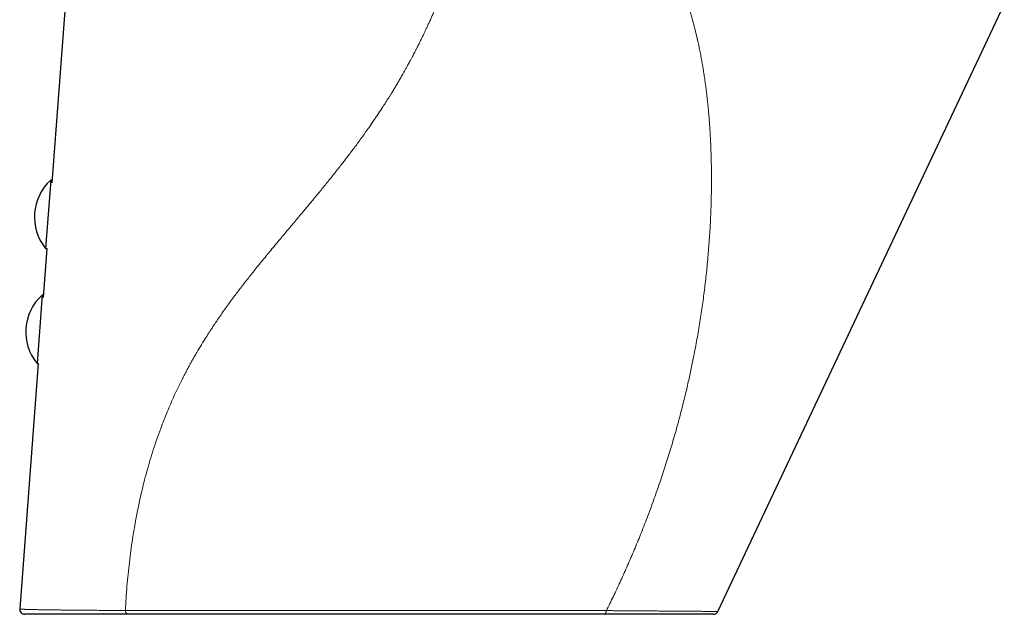
# Model space of a CAD drawing. Units: millimetres. Extents: x 8 to 771, y 12 to 507.
# Drawn here: x 330 to 428, y 354 to 413 of the extents above; entities that cross this region are included whole.
import ezdxf

# ---------------------------------------------------------------- set-up
doc = ezdxf.new("R2010")
doc.units = ezdxf.units.MM

msp = doc.modelspace()

# ---------------------------------------------------------------- linework, layer by layer
at = {"color": 7, "linetype": 'Continuous', "lineweight": 30}
for p, q in [((336.85, 451.482), (332.745, 396.957)), ((399.638, 353.89), (428.407, 414.863)), ((332.645, 397.218), (332.128, 390.346)), ((332.764, 397.211), (332.645, 397.218)), ((332.247, 390.335), (331.876, 385.415)), ((332.128, 390.346), (332.284, 390.331)), ((331.776, 385.677), (331.259, 378.804)), ((331.895, 385.67), (331.776, 385.677)), ((331.378, 378.793), (329.522, 354.142)), ((331.259, 378.804), (331.414, 378.79)), ((340.433, 353.604), (330.02, 353.604)), ((399.186, 353.604), (388.145, 353.604))]:
    msp.add_line(p, q, dxfattribs=at)
for centre, radius, start, end in [((335.999, 393.51), 5, 132.13087, 219.26116), ((335.13, 381.968), 5, 132.13087, 219.26116), ((330.02, 354.104), 0.5, 175.68953, 270), ((399.186, 354.104), 0.5, 270, 334.68048)]:
    msp.add_arc(centre, radius, start, end, dxfattribs=at)
at = {"color": 252, "linetype": 'Continuous', "lineweight": 0}
for points, knots in [([(392.108, 362.209), (392.221, 362.498), (392.447, 363.075), (392.777, 363.945), (393.099, 364.818), (393.413, 365.693), (393.719, 366.572), (394.012, 367.437), (394.291, 368.288), (394.558, 369.125), (394.818, 369.964), (395.071, 370.807), (395.316, 371.652), (395.555, 372.501), (395.786, 373.352), (396.009, 374.206), (396.225, 375.063), (396.419, 375.862), (396.592, 376.602), (396.746, 377.279), (396.894, 377.955), (397.036, 378.63), (397.187, 379.366), (397.343, 380.164), (397.504, 381.026), (397.656, 381.889), (397.801, 382.755), (397.937, 383.616), (398.064, 384.475), (398.183, 385.329), (398.293, 386.184), (398.397, 387.045), (398.493, 387.913), (398.581, 388.788), (398.661, 389.663), (398.733, 390.54), (398.796, 391.417), (398.851, 392.295), (398.885, 392.926), (398.903, 393.309), (398.909, 393.444), (398.915, 393.579), (398.921, 393.713), (398.927, 393.848), (398.932, 393.983), (398.945, 394.32), (398.962, 394.832), (398.979, 395.519), (398.987, 396.015), (398.991, 396.345), (398.993, 396.51), (398.995, 396.675), (398.996, 396.84), (398.997, 397.005), (398.997, 397.17), (398.997, 397.336), (398.997, 397.629), (398.995, 398.048), (398.988, 398.616), (398.976, 399.204), (398.96, 399.812), (398.939, 400.416), (398.92, 400.86), (398.906, 401.147), (398.899, 401.278), (398.893, 401.409), (398.886, 401.539), (398.878, 401.669), (398.871, 401.805), (398.862, 401.949), (398.846, 402.213), (398.822, 402.588), (398.783, 403.118), (398.738, 403.688), (398.684, 404.298), (398.625, 404.9), (398.561, 405.494), (398.492, 406.081), (398.419, 406.66), (398.341, 407.231), (398.256, 407.803), (398.166, 408.376), (398.069, 408.949), (397.967, 409.514), (397.86, 410.07), (397.749, 410.617), (397.668, 410.991), (397.622, 411.195), (397.614, 411.231), (397.606, 411.268), (397.597, 411.305), (397.589, 411.341), (397.581, 411.378), (397.56, 411.468), (397.514, 411.665), (397.445, 411.954), (397.365, 412.28), (397.28, 412.609), (397.188, 412.954), (397.088, 413.315), (396.975, 413.711), (396.845, 414.142), (396.7, 414.605), (396.549, 415.061), (396.413, 415.454), (396.293, 415.787), (396.221, 415.981), (396.178, 416.095), (396.166, 416.129), (396.153, 416.164), (396.14, 416.198), (396.127, 416.232), (396.115, 416.262), (396.092, 416.322), (396.041, 416.454), (395.96, 416.661), (395.86, 416.907), (395.758, 417.152), (395.673, 417.353), (395.62, 417.475), (395.6, 417.52), (395.597, 417.527), (395.594, 417.535), (395.59, 417.542), (395.587, 417.549), (395.583, 417.559), (395.566, 417.598), (395.491, 417.768), (395.361, 418.054), (395.187, 418.425), (395.014, 418.78), (394.854, 419.098), (394.73, 419.335), (394.663, 419.463), (394.635, 419.514), (394.622, 419.538), (394.609, 419.563), (394.595, 419.588), (394.54, 419.691), (394.441, 419.87), (394.281, 420.153), (394.1, 420.464), (393.896, 420.801), (393.687, 421.134), (393.473, 421.463), (393.254, 421.789), (393.085, 422.033), (392.968, 422.198), (392.905, 422.286), (392.842, 422.374), (392.778, 422.461), (392.714, 422.548), (392.65, 422.634), (392.585, 422.72), (392.473, 422.868), (392.313, 423.075), (392.09, 423.357), (391.849, 423.651), (391.59, 423.956), (391.336, 424.246), (391.089, 424.521), (390.847, 424.781), (390.603, 425.036), (390.357, 425.287), (390.107, 425.534), (389.929, 425.705), (389.823, 425.806), (389.791, 425.837), (389.757, 425.868), (389.724, 425.899), (389.691, 425.93), (389.658, 425.961), (389.575, 426.038), (389.447, 426.155), (389.276, 426.309), (389.099, 426.466), (388.91, 426.629), (388.71, 426.8), (388.504, 426.971), (388.292, 427.144), (388.074, 427.318), (387.855, 427.489), (387.636, 427.656), (387.416, 427.82), (387.196, 427.98), (386.976, 428.137), (386.756, 428.29), (386.536, 428.44), (386.317, 428.585), (386.101, 428.725), (385.887, 428.86), (385.673, 428.991), (385.474, 429.11), (385.289, 429.218), (385.118, 429.316), (384.948, 429.411), (384.805, 429.489), (384.688, 429.551), (384.596, 429.599), (384.505, 429.646), (384.416, 429.692), (384.327, 429.736), (384.207, 429.795), (384.058, 429.867), (383.88, 429.948), (383.708, 430.023), (383.542, 430.092), (383.422, 430.139), (383.346, 430.167), (383.313, 430.179), (383.28, 430.191), (383.248, 430.203), (383.215, 430.215), (383.143, 430.24), (383.038, 430.274), (382.903, 430.315), (382.768, 430.353), (382.629, 430.387), (382.487, 430.417), (382.346, 430.442), (382.207, 430.461), (382.069, 430.473), (381.936, 430.479), (381.807, 430.478), (381.717, 430.473), (381.664, 430.469), (381.645, 430.467), (381.627, 430.465), (381.609, 430.463), (381.591, 430.461), (381.572, 430.458), (381.528, 430.452), (381.46, 430.441), (381.372, 430.422), (381.283, 430.399), (381.192, 430.371), (381.098, 430.336), (381.013, 430.3), (380.937, 430.263), (380.87, 430.227), (380.804, 430.188), (380.739, 430.147), (380.676, 430.104), (380.616, 430.059), (380.538, 429.997), (380.441, 429.912), (380.327, 429.8), (380.217, 429.678), (380.109, 429.546), (380.003, 429.405), (379.935, 429.303), (379.9, 429.252)], [0, 0, 0, 0, 0.010127, 0.020256, 0.030388, 0.040526, 0.050669, 0.060819, 0.070398, 0.079984, 0.08958, 0.099186, 0.108803, 0.118433, 0.128075, 0.137731, 0.147402, 0.157088, 0.16471, 0.172342, 0.179906, 0.187447, 0.194989, 0.20459, 0.214195, 0.223804, 0.233417, 0.243036, 0.252489, 0.261947, 0.271393, 0.280837, 0.29047, 0.300101, 0.309731, 0.319359, 0.328988, 0.338617, 0.348247, 0.349723, 0.351199, 0.352675, 0.35415, 0.355625, 0.3571, 0.358574, 0.366676, 0.373902, 0.38112, 0.382923, 0.384726, 0.386529, 0.388331, 0.390132, 0.391933, 0.393734, 0.395566, 0.401536, 0.407466, 0.414155, 0.420792, 0.427378, 0.433912, 0.435343, 0.436772, 0.438198, 0.439621, 0.441042, 0.442461, 0.444059, 0.445765, 0.451092, 0.45637, 0.463116, 0.469782, 0.476369, 0.482877, 0.489307, 0.49566, 0.501937, 0.508137, 0.514553, 0.520886, 0.527139, 0.533311, 0.539405, 0.545421, 0.545831, 0.546241, 0.54665, 0.547059, 0.547468, 0.547877, 0.548285, 0.550524, 0.554497, 0.558019, 0.561517, 0.56565, 0.56975, 0.573816, 0.579211, 0.584549, 0.589831, 0.595059, 0.59831, 0.601541, 0.601946, 0.60235, 0.602755, 0.603158, 0.603562, 0.603965, 0.604239, 0.605706, 0.608673, 0.611627, 0.61457, 0.617501, 0.618941, 0.619032, 0.619122, 0.619213, 0.619303, 0.619394, 0.619484, 0.619643, 0.620847, 0.625703, 0.630183, 0.634629, 0.639043, 0.642286, 0.643708, 0.643963, 0.644289, 0.644616, 0.644943, 0.64527, 0.648592, 0.651923, 0.656446, 0.660988, 0.665551, 0.670136, 0.674745, 0.679379, 0.680661, 0.681946, 0.683233, 0.684521, 0.685812, 0.687105, 0.688401, 0.689698, 0.693791, 0.697907, 0.702838, 0.707805, 0.71281, 0.717311, 0.721844, 0.726409, 0.731009, 0.735644, 0.740314, 0.740926, 0.741538, 0.742151, 0.742765, 0.74338, 0.743996, 0.744613, 0.748023, 0.751092, 0.754184, 0.757895, 0.76164, 0.765419, 0.769505, 0.773631, 0.777797, 0.782003, 0.78625, 0.790538, 0.794868, 0.79924, 0.803653, 0.80811, 0.812529, 0.816989, 0.821491, 0.826036, 0.829764, 0.83353, 0.837333, 0.841173, 0.843257, 0.845388, 0.847509, 0.849619, 0.851719, 0.853808, 0.85825, 0.862643, 0.866988, 0.871287, 0.875538, 0.876426, 0.877312, 0.878197, 0.879079, 0.87996, 0.88084, 0.884962, 0.888609, 0.892226, 0.896493, 0.900717, 0.904899, 0.909334, 0.91372, 0.91806, 0.922353, 0.926601, 0.92724, 0.927878, 0.928515, 0.929152, 0.929787, 0.930422, 0.931057, 0.93453, 0.937612, 0.940675, 0.944297, 0.947894, 0.951466, 0.954183, 0.956886, 0.959575, 0.96225, 0.964911, 0.967427, 0.969881, 0.974969, 0.980028, 0.985058, 0.990063, 0.995043, 1, 1, 1, 1]), ([(374.75, 426.552), (374.751, 426.465), (374.754, 426.294), (374.748, 426.03), (374.734, 425.762), (374.718, 425.554), (374.703, 425.409), (374.695, 425.328), (374.686, 425.247), (374.676, 425.166), (374.667, 425.089), (374.653, 424.985), (374.635, 424.855), (374.612, 424.707), (374.59, 424.572), (374.569, 424.451), (374.548, 424.329), (374.525, 424.209), (374.503, 424.092), (374.477, 423.962), (374.447, 423.821), (374.414, 423.666), (374.372, 423.478), (374.319, 423.253), (374.254, 422.985), (374.184, 422.71), (374.109, 422.43), (374.023, 422.118), (373.924, 421.772), (373.812, 421.392), (373.729, 421.124), (373.682, 420.971), (373.671, 420.935), (373.66, 420.899), (373.648, 420.863), (373.637, 420.827), (373.611, 420.746), (373.557, 420.573), (373.474, 420.316), (373.377, 420.02), (373.289, 419.757), (373.208, 419.518), (373.135, 419.304), (373.061, 419.088), (372.987, 418.878), (372.896, 418.62), (372.785, 418.309), (372.649, 417.937), (372.507, 417.554), (372.359, 417.161), (372.252, 416.884), (372.191, 416.726), (372.178, 416.692), (372.164, 416.657), (372.151, 416.623), (372.137, 416.588), (372.106, 416.509), (372.041, 416.341), (371.942, 416.092), (371.826, 415.802), (371.702, 415.498), (371.565, 415.167), (371.415, 414.808), (371.264, 414.452), (371.112, 414.102), (370.961, 413.756), (370.804, 413.403), (370.643, 413.048), (370.481, 412.696), (370.326, 412.363), (370.176, 412.044), (370.027, 411.733), (369.87, 411.411), (369.708, 411.081), (369.591, 410.847), (369.523, 410.712), (369.506, 410.679), (369.489, 410.645), (369.472, 410.611), (369.457, 410.581), (369.445, 410.557), (369.436, 410.539), (369.411, 410.49), (369.369, 410.407), (369.294, 410.26), (369.199, 410.077), (369.083, 409.854), (368.958, 409.615), (368.823, 409.361), (368.719, 409.167), (368.649, 409.037), (368.616, 408.977), (368.583, 408.916), (368.55, 408.855), (368.516, 408.793), (368.438, 408.651), (368.319, 408.435), (368.156, 408.144), (367.98, 407.833), (367.784, 407.492), (367.566, 407.118), (367.35, 406.752), (367.135, 406.396), (366.975, 406.132), (366.858, 405.943), (366.789, 405.831), (366.719, 405.718), (366.65, 405.606), (366.508, 405.379), (366.292, 405.039), (365.953, 404.512), (365.561, 403.917), (365.117, 403.258), (364.786, 402.777), (364.571, 402.47), (364.473, 402.33), (364.375, 402.191), (364.278, 402.055), (364.187, 401.927), (364.066, 401.757), (363.913, 401.544), (363.668, 401.206), (363.368, 400.798), (363.015, 400.323), (362.698, 399.902), (362.461, 399.591), (362.333, 399.424), (362.276, 399.35), (362.242, 399.306), (362.201, 399.253), (362.064, 399.075), (361.832, 398.776), (361.489, 398.338), (361.133, 397.888), (360.766, 397.428), (360.405, 396.979), (360.05, 396.542), (359.703, 396.117), (359.362, 395.702), (359.085, 395.367), (358.87, 395.107), (358.714, 394.92), (358.559, 394.733), (358.404, 394.547), (358.25, 394.362), (358.097, 394.178), (357.856, 393.89), (357.529, 393.5), (357.093, 392.979), (356.638, 392.436), (356.165, 391.873), (355.691, 391.306), (355.216, 390.736), (354.74, 390.164), (354.274, 389.599), (353.809, 389.031), (353.37, 388.489), (352.957, 387.975), (352.577, 387.497), (352.204, 387.022), (351.838, 386.551), (351.482, 386.086), (351.113, 385.597), (350.729, 385.078), (350.33, 384.528), (349.934, 383.971), (349.61, 383.505), (349.353, 383.13), (349.163, 382.849), (348.975, 382.568), (348.79, 382.288), (348.607, 382.007), (348.426, 381.727), (348.144, 381.285), (347.768, 380.68), (347.37, 380.014), (347.043, 379.451), (346.784, 378.993), (346.532, 378.535), (346.286, 378.079), (346.05, 377.628), (345.761, 377.063), (345.425, 376.38), (345.046, 375.573), (344.682, 374.759), (344.333, 373.936), (343.997, 373.106), (343.785, 372.546), (343.68, 372.266)], [0, 0, 0, 0, 0.006479, 0.012894, 0.019248, 0.025543, 0.027379, 0.029209, 0.031036, 0.032857, 0.034673, 0.036195, 0.039746, 0.043245, 0.045862, 0.048449, 0.051007, 0.053536, 0.056037, 0.058264, 0.06157, 0.064715, 0.067701, 0.072884, 0.078123, 0.083418, 0.08877, 0.094116, 0.101062, 0.108012, 0.11497, 0.115609, 0.116249, 0.116891, 0.117533, 0.118177, 0.118822, 0.121878, 0.127399, 0.132399, 0.137467, 0.141129, 0.144827, 0.14856, 0.152236, 0.155617, 0.161769, 0.16807, 0.17452, 0.18112, 0.187871, 0.188444, 0.189018, 0.189595, 0.190173, 0.190753, 0.191336, 0.194108, 0.199168, 0.203804, 0.208554, 0.214355, 0.220316, 0.226438, 0.232039, 0.23777, 0.243629, 0.249618, 0.255459, 0.261194, 0.266204, 0.271392, 0.276756, 0.282298, 0.287934, 0.288497, 0.289061, 0.289627, 0.290195, 0.290765, 0.291145, 0.291402, 0.291662, 0.293572, 0.295583, 0.299063, 0.30281, 0.306824, 0.311105, 0.315653, 0.316661, 0.317679, 0.318707, 0.319745, 0.320794, 0.321853, 0.326984, 0.331757, 0.336714, 0.342852, 0.349249, 0.355906, 0.361698, 0.367674, 0.36959, 0.371524, 0.373477, 0.375447, 0.377351, 0.385322, 0.393222, 0.405054, 0.416722, 0.428223, 0.430731, 0.433231, 0.435723, 0.438207, 0.440592, 0.442631, 0.447394, 0.452096, 0.460989, 0.469652, 0.478085, 0.48417, 0.486807, 0.487323, 0.48829, 0.489274, 0.490255, 0.498149, 0.505905, 0.514728, 0.523367, 0.531821, 0.54009, 0.548174, 0.556073, 0.563785, 0.567405, 0.57101, 0.574599, 0.578173, 0.581731, 0.585274, 0.588802, 0.598423, 0.607927, 0.619089, 0.630084, 0.640914, 0.652332, 0.66356, 0.674597, 0.685604, 0.697051, 0.706512, 0.715901, 0.725218, 0.734464, 0.743554, 0.752509, 0.763124, 0.773805, 0.784555, 0.795375, 0.800778, 0.806166, 0.811541, 0.816901, 0.822246, 0.827578, 0.832896, 0.84745, 0.861902, 0.870458, 0.87898, 0.887468, 0.895923, 0.904217, 0.912354, 0.926897, 0.941462, 0.956051, 0.970668, 0.985316, 1, 1, 1, 1]), ([(343.68, 372.266), (343.551, 371.913), (343.293, 371.206), (342.936, 370.13), (342.598, 369.041), (342.282, 367.936), (342.008, 366.897), (341.771, 365.925), (341.566, 365.025), (341.374, 364.114), (341.197, 363.207), (341.02, 362.22), (340.846, 361.154), (340.679, 359.992), (340.531, 358.817), (340.402, 357.629), (340.293, 356.428), (340.202, 355.213), (340.158, 354.395), (340.136, 353.985)], [0, 0, 0, 0, 0.06167, 0.123592, 0.185789, 0.248286, 0.311108, 0.360711, 0.410543, 0.460613, 0.510891, 0.559333, 0.621346, 0.683634, 0.746219, 0.809125, 0.872374, 0.935992, 1, 1, 1, 1]), ([(392.108, 362.209), (392.005, 361.949), (391.799, 361.429), (391.481, 360.652), (391.157, 359.876), (390.827, 359.103), (390.49, 358.333), (390.154, 357.579), (389.819, 356.842), (389.485, 356.122), (389.144, 355.404), (388.799, 354.688), (388.564, 354.213), (388.447, 353.975)], [0, 0, 0, 0, 0.093141, 0.186292, 0.279465, 0.372668, 0.465911, 0.559204, 0.647222, 0.735301, 0.823452, 0.911682, 1, 1, 1, 1]), ([(329.523, 354.141), (329.523, 354.141), (329.521, 354.14), (329.527, 354.137), (329.537, 354.134), (329.554, 354.132), (329.576, 354.129), (329.604, 354.126), (329.638, 354.123), (329.679, 354.12), (329.727, 354.117), (329.782, 354.114), (329.844, 354.111), (329.912, 354.108), (329.981, 354.106), (330.049, 354.103), (330.115, 354.101), (330.185, 354.098), (330.269, 354.096), (330.369, 354.093), (330.488, 354.09), (330.615, 354.086), (330.75, 354.083), (330.892, 354.08), (331.041, 354.077), (331.197, 354.073), (331.359, 354.07), (331.528, 354.067), (331.705, 354.064), (331.889, 354.061), (332.079, 354.058), (332.275, 354.055), (332.476, 354.052), (332.685, 354.049), (332.9, 354.046), (333.123, 354.043), (333.333, 354.041), (333.528, 354.038), (333.708, 354.036), (333.891, 354.034), (334.102, 354.032), (334.343, 354.029), (334.615, 354.026), (334.895, 354.024), (335.182, 354.021), (335.476, 354.018), (335.781, 354.015), (336.095, 354.013), (336.42, 354.01), (336.752, 354.007), (337.092, 354.005), (337.439, 354.002), (337.796, 354), (338.165, 353.997), (338.544, 353.995), (338.931, 353.992), (339.325, 353.99), (339.727, 353.987), (340, 353.986), (340.136, 353.985)], [0, 0, 0, 0, 0.007882, 0.023722, 0.039562, 0.055402, 0.071269, 0.087136, 0.103003, 0.120128, 0.137254, 0.154379, 0.171538, 0.188698, 0.205858, 0.21915, 0.232442, 0.245742, 0.259041, 0.277899, 0.296759, 0.315617, 0.334522, 0.353429, 0.372334, 0.390839, 0.409344, 0.427848, 0.446398, 0.464949, 0.483499, 0.501682, 0.519866, 0.538049, 0.556276, 0.574505, 0.592733, 0.606336, 0.619939, 0.63355, 0.647161, 0.666055, 0.684949, 0.703842, 0.722789, 0.741738, 0.760685, 0.780234, 0.799784, 0.819333, 0.838944, 0.858557, 0.878169, 0.898437, 0.918706, 0.938974, 0.959315, 0.979659, 1, 1, 1, 1]), ([(340.135, 353.985), (340.227, 353.985), (340.411, 353.984), (340.69, 353.982), (340.972, 353.981), (341.326, 353.98), (341.753, 353.979), (342.256, 353.979), (342.764, 353.979), (343.237, 353.979), (343.673, 353.979), (344.073, 353.978), (344.476, 353.978), (344.883, 353.978), (345.293, 353.977), (345.707, 353.976), (346.126, 353.975), (346.534, 353.974), (346.932, 353.973), (347.318, 353.972), (347.707, 353.972), (348.098, 353.971), (348.491, 353.971), (348.932, 353.971), (349.42, 353.97), (349.958, 353.97), (350.587, 353.971), (351.308, 353.972), (352.003, 353.973), (352.579, 353.975), (353.036, 353.976), (353.495, 353.977), (354.035, 353.978), (354.659, 353.98), (355.288, 353.981), (355.841, 353.983), (356.315, 353.984), (356.791, 353.985), (357.269, 353.986), (357.748, 353.986), (358.229, 353.987), (358.711, 353.988), (359.193, 353.989), (359.7, 353.989), (360.231, 353.99), (360.786, 353.991), (361.343, 353.991), (361.9, 353.992), (362.458, 353.992), (363.048, 353.993), (363.669, 353.993), (364.322, 353.994), (364.976, 353.994), (365.63, 353.995), (366.285, 353.995), (366.845, 353.995), (367.31, 353.995), (367.681, 353.995), (368.052, 353.995), (368.469, 353.995), (368.932, 353.995), (369.44, 353.995), (369.947, 353.995), (370.454, 353.995), (370.96, 353.995), (371.489, 353.995), (372.039, 353.994), (372.611, 353.994), (373.181, 353.994), (373.75, 353.994), (374.318, 353.994), (374.855, 353.993), (375.364, 353.993), (375.843, 353.993), (376.32, 353.993), (376.796, 353.992), (377.27, 353.992), (377.754, 353.992), (378.247, 353.992), (378.738, 353.991), (379.215, 353.991), (379.678, 353.991), (380.139, 353.991), (380.597, 353.991), (381.053, 353.991), (381.506, 353.991), (381.956, 353.991), (382.404, 353.991), (382.849, 353.991), (383.288, 353.992), (383.722, 353.992), (384.15, 353.992), (384.575, 353.992), (384.996, 353.991), (385.415, 353.99), (385.83, 353.989), (386.242, 353.988), (386.668, 353.986), (387.107, 353.984), (387.559, 353.981), (388.006, 353.978), (388.301, 353.976), (388.447, 353.975), (388.447, 353.975)], [0, 0, 0, 0, 0.006713, 0.0134261, 0.0201429, 0.0268597, 0.0385193, 0.050179, 0.0618486, 0.0735181, 0.0824869, 0.0914556, 0.1004317, 0.1094078, 0.1183458, 0.1272837, 0.1362358, 0.145188, 0.153262, 0.1613366, 0.1694109, 0.1774981, 0.1855857, 0.1936731, 0.2046, 0.2155274, 0.2264546, 0.2428576, 0.2592608, 0.2684472, 0.2776337, 0.2868214, 0.2960092, 0.3100917, 0.3241741, 0.3335697, 0.3429654, 0.3523609, 0.3617819, 0.3712032, 0.3806241, 0.3900573, 0.3994909, 0.4089241, 0.4197144, 0.4305051, 0.4412954, 0.4521048, 0.4629149, 0.4737244, 0.4863425, 0.4989615, 0.5115796, 0.5242283, 0.5368779, 0.5495265, 0.5567133, 0.5639, 0.5710892, 0.5782784, 0.5881523, 0.5980266, 0.6079004, 0.6177889, 0.6276779, 0.6375664, 0.648813, 0.6600603, 0.6713069, 0.6825762, 0.6938461, 0.7051154, 0.7147358, 0.7243565, 0.7339768, 0.7436117, 0.7532471, 0.762882, 0.7732255, 0.7835711, 0.7932221, 0.8028748, 0.8125298, 0.8221858, 0.8318417, 0.8414967, 0.8511809, 0.860866, 0.8705511, 0.8802353, 0.8897682, 0.899302, 0.9088358, 0.9183687, 0.9279302, 0.9374927, 0.9470552, 0.9566167, 0.9674565, 0.9782962, 0.9891475, 0.9999988, 1, 1, 1, 1]), ([(340.136, 353.986), (340.141, 353.959), (340.15, 353.906), (340.175, 353.833), (340.205, 353.766), (340.243, 353.71), (340.285, 353.664), (340.331, 353.63), (340.381, 353.608), (340.414, 353.605), (340.431, 353.604)], [0, 0, 0, 0, 0.1250001, 0.2500001, 0.3750001, 0.5000001, 0.6250001, 0.7500001, 0.8750001, 1, 1, 1, 1]), ([(388.447, 353.975), (388.576, 353.974), (388.836, 353.972), (389.219, 353.969), (389.597, 353.966), (389.97, 353.964), (390.339, 353.961), (390.702, 353.958), (391.06, 353.955), (391.413, 353.953), (391.761, 353.95), (392.066, 353.948), (392.331, 353.946), (392.557, 353.944), (392.78, 353.943), (393.026, 353.941), (393.295, 353.939), (393.583, 353.937), (393.867, 353.934), (394.145, 353.932), (394.417, 353.93), (394.687, 353.928), (394.954, 353.926), (395.217, 353.924), (395.475, 353.922), (395.725, 353.92), (395.969, 353.918), (396.209, 353.917), (396.443, 353.915), (396.672, 353.913), (396.893, 353.911), (397.107, 353.91), (397.313, 353.908), (397.508, 353.907), (397.694, 353.905), (397.869, 353.904), (398.036, 353.903), (398.196, 353.902), (398.348, 353.9), (398.491, 353.899), (398.625, 353.898), (398.751, 353.897), (398.869, 353.896), (398.978, 353.896), (399.08, 353.895), (399.172, 353.894), (399.256, 353.893), (399.332, 353.893), (399.399, 353.892), (399.458, 353.892), (399.508, 353.892), (399.547, 353.891), (399.577, 353.891), (399.598, 353.891), (399.615, 353.891), (399.629, 353.891), (399.638, 353.891), (399.637, 353.891), (399.637, 353.891)], [0, 0, 0, 0, 0.019413, 0.03883, 0.058253, 0.077679, 0.097104, 0.116528, 0.136027, 0.155528, 0.17503, 0.194529, 0.207772, 0.221016, 0.234266, 0.247517, 0.265496, 0.283476, 0.301454, 0.319471, 0.337489, 0.355506, 0.374202, 0.392899, 0.411594, 0.430335, 0.449078, 0.467819, 0.487126, 0.506435, 0.525742, 0.545103, 0.564465, 0.583826, 0.602497, 0.621169, 0.639841, 0.658563, 0.677287, 0.69601, 0.714468, 0.732927, 0.751385, 0.769895, 0.788407, 0.806916, 0.825088, 0.843261, 0.861432, 0.879655, 0.897879, 0.916101, 0.929673, 0.943245, 0.956826, 0.970407, 0.989834, 1, 1, 1, 1])]:
    msp.add_open_spline(points, degree=3, knots=knots, dxfattribs=at)
at = {"color": 7, "linetype": 'Continuous', "lineweight": 30}
msp.add_open_spline([(388.145, 353.604), (388.002, 353.604), (387.716, 353.604), (387.279, 353.604), (386.838, 353.604), (386.391, 353.604), (385.939, 353.604), (385.481, 353.604), (385.018, 353.604), (384.55, 353.604), (384.077, 353.604), (383.6, 353.604), (383.117, 353.604), (382.629, 353.604), (382.137, 353.604), (381.641, 353.604), (381.141, 353.604), (380.635, 353.604), (380.126, 353.604), (379.612, 353.604), (379.096, 353.604), (378.566, 353.604), (378.022, 353.604), (377.464, 353.604), (376.903, 353.604), (376.34, 353.604), (375.772, 353.604), (375.201, 353.604), (374.626, 353.604), (374.049, 353.604), (373.47, 353.604), (372.887, 353.604), (372.3, 353.604), (371.71, 353.604), (371.119, 353.604), (370.526, 353.604), (369.929, 353.604), (369.33, 353.604), (368.727, 353.604), (368.123, 353.604), (367.518, 353.604), (366.903, 353.604), (366.278, 353.604), (365.642, 353.604), (365.007, 353.604), (364.371, 353.604), (363.734, 353.604), (363.096, 353.604), (362.457, 353.604), (361.818, 353.604), (361.18, 353.604), (360.545, 353.604), (359.91, 353.604), (359.278, 353.604), (358.648, 353.604), (358.018, 353.604), (357.377, 353.604), (356.724, 353.604), (356.059, 353.604), (355.397, 353.604), (354.736, 353.604), (354.027, 353.604), (353.269, 353.604), (352.463, 353.604), (351.725, 353.604), (351.056, 353.604), (350.456, 353.604), (349.857, 353.604), (349.286, 353.604), (348.745, 353.604), (348.232, 353.604), (347.723, 353.604), (347.25, 353.604), (346.813, 353.604), (346.412, 353.604), (346.015, 353.604), (345.621, 353.604), (345.22, 353.604), (344.813, 353.604), (344.4, 353.604), (343.99, 353.604), (343.584, 353.604), (343.181, 353.604), (342.779, 353.604), (342.379, 353.604), (341.982, 353.604), (341.588, 353.604), (341.197, 353.604), (340.811, 353.604), (340.558, 353.604), (340.431, 353.604)], degree=3, knots=[0, 0, 0, 0, 0.0107105, 0.021423, 0.0321363, 0.042849, 0.0535597, 0.0643369, 0.075116, 0.0858957, 0.0966748, 0.107452, 0.1182933, 0.1291366, 0.1399806, 0.1508239, 0.1616653, 0.1725725, 0.1834816, 0.1943915, 0.2053007, 0.2162079, 0.2277749, 0.2393441, 0.250914, 0.2624833, 0.2740504, 0.2856889, 0.2973295, 0.3089709, 0.3206116, 0.3322501, 0.3439862, 0.3557245, 0.3674634, 0.3792017, 0.3909379, 0.4027988, 0.4146617, 0.4265254, 0.4383883, 0.4502492, 0.4626869, 0.475127, 0.487568, 0.5000082, 0.5124459, 0.5249653, 0.5374871, 0.5500098, 0.5625315, 0.5750508, 0.5875294, 0.6000104, 0.6124923, 0.6249735, 0.6374522, 0.6507617, 0.664073, 0.6773855, 0.6906978, 0.7040082, 0.7204041, 0.7368007, 0.753197, 0.7655073, 0.7778183, 0.7901287, 0.8024384, 0.8131203, 0.8238036, 0.8344862, 0.8451673, 0.8537608, 0.8623565, 0.8709527, 0.8795478, 0.8881408, 0.8974302, 0.906721, 0.9160135, 0.9253069, 0.9346001, 0.943891, 0.9532414, 0.9625941, 0.9719473, 0.9812997, 0.9906507, 1, 1, 1, 1], dxfattribs=at)
at = {"color": 252, "linetype": 'Continuous', "lineweight": 0}
msp.add_open_spline([(388.145, 353.604), (388.157, 353.604), (388.179, 353.606), (388.213, 353.615), (388.246, 353.629), (388.278, 353.65), (388.308, 353.676), (388.336, 353.707), (388.362, 353.742), (388.385, 353.782), (388.405, 353.826), (388.423, 353.873), (388.437, 353.923), (388.444, 353.958), (388.447, 353.975)], degree=3, dxfattribs=at)

doc.saveas('drawing.dxf')
